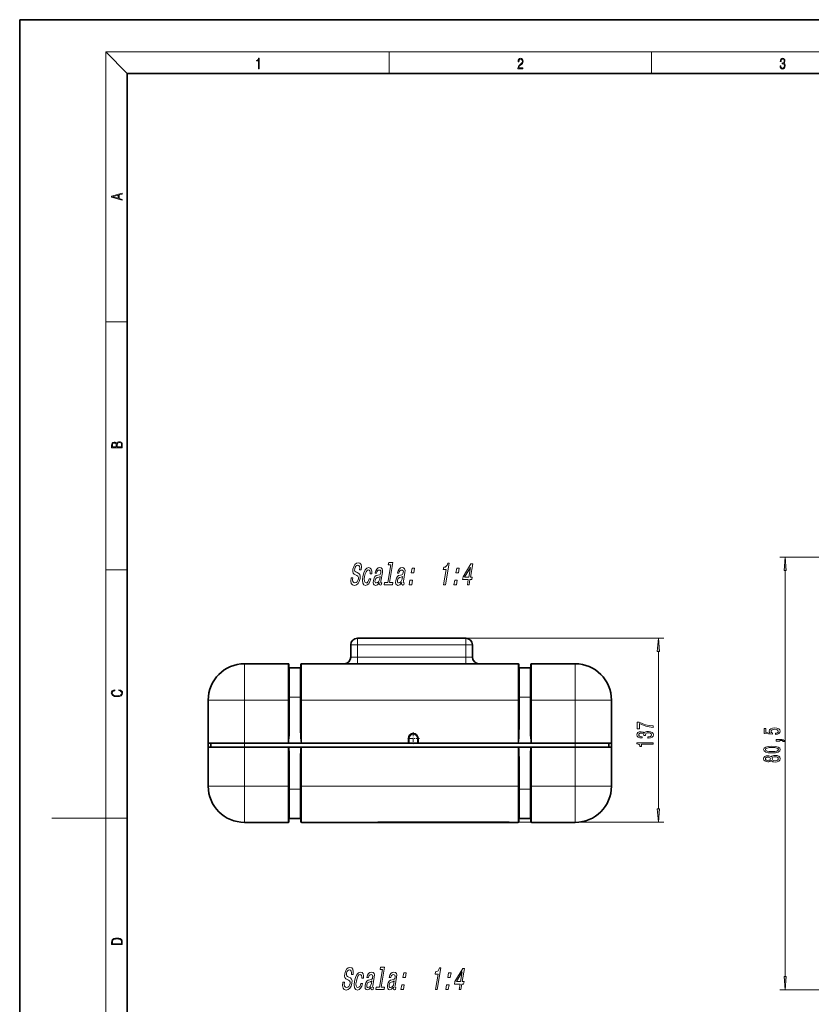
# Model space of a CAD drawing. Extents: x 0 to 420, y 0 to 297.
# Drawn here: x 0 to 147, y 114 to 297 of the extents above; entities that cross this region are included whole.
import ezdxf

# ---------------------------------------------------------------- set-up
doc = ezdxf.new("R2010")
doc.units = 0
doc.linetypes.add('DASHDOT', pattern=[18.5, 12, -3, 0.5, -3])

msp = doc.modelspace()

# ---------------------------------------------------------------- linework, layer by layer
at = {"color": 7, "lineweight": 35}
for p, q in [((210, 297), (0, 297)), ((0, 297), (0, 0)), ((410, 287), (20, 287)), ((20, 287), (20, 10)), ((82.95, 181.98), (62.83, 181.98)), ((61.58, 178.48), (61.58, 180.73)), ((84.2, 178.48), (84.2, 180.73)), ((49.94, 177.23), (41.81, 177.23)), ((50.06, 170.48), (50.06, 177.1)), ((50.19, 176.48), (52.19, 176.48)), ((52.31, 170.48), (52.31, 177.1)), ((66.58, 177.23), (52.44, 177.23)), ((66.83, 177.23), (66.58, 177.23)), ((66.83, 177.21), (66.61, 177.22)), ((67.45, 177.23), (66.83, 177.23)), ((90.81, 177.21), (66.83, 177.21)), ((67.45, 177.23), (90.19, 177.23)), ((90.81, 177.23), (90.19, 177.23)), ((91.06, 177.23), (90.81, 177.23)), ((90.81, 177.21), (91.03, 177.22)), ((92.69, 177.23), (91.06, 177.23)), ((92.81, 170.48), (92.81, 177.1)), ((94.94, 176.48), (92.94, 176.48)), ((95.06, 170.48), (95.06, 177.1)), ((103.31, 177.23), (95.19, 177.23)), ((35.06, 170.48), (35.06, 162.48)), ((50.06, 165.24), (50.06, 170.48)), ((52.31, 165.24), (52.31, 170.48)), ((92.81, 165.24), (92.81, 170.48)), ((95.06, 165.24), (95.06, 170.48)), ((110.06, 170.48), (110.06, 162.48)), ((110.06, 170.48), (110.06, 162.48)), ((72.31, 162.48), (72.31, 163.36)), ((74.09, 163.36), (74.09, 162.48)), ((35.06, 161.73), (35.06, 162.48)), ((35.06, 162.48), (35.56, 162.48)), ((41.81, 162.48), (35.06, 162.48)), ((35.06, 154.48), (35.06, 161.73)), ((41.81, 161.73), (35.06, 161.73)), ((41.81, 162.48), (35.56, 162.48)), ((35.56, 161.73), (35.56, 162.48)), ((103.31, 162.48), (41.81, 162.48)), ((49.94, 162.48), (41.81, 162.48)), ((49.94, 161.73), (41.81, 161.73)), ((49.94, 162.48), (49.94, 162.48)), ((49.95, 162.48), (49.94, 162.48)), ((50.02, 161.73), (49.94, 161.73)), ((50.06, 162.48), (49.95, 162.48)), ((50.11, 161.73), (50.02, 161.73)), ((52.31, 162.48), (50.06, 162.48)), ((50.11, 161.73), (52.27, 161.73)), ((52.27, 161.73), (52.35, 161.73)), ((52.42, 162.48), (52.31, 162.48)), ((52.44, 161.73), (52.35, 161.73)), ((52.42, 162.48), (52.44, 162.48)), ((72.31, 162.48), (52.44, 162.48)), ((92.69, 161.73), (52.44, 161.73)), ((72.31, 162.48), (72.31, 162.48)), ((72.44, 162.48), (72.31, 162.48)), ((73.96, 162.48), (72.44, 162.48)), ((74.09, 162.48), (73.96, 162.48)), ((92.69, 162.48), (74.09, 162.48)), ((92.69, 162.48), (92.69, 162.48)), ((92.7, 162.48), (92.69, 162.48)), ((92.77, 161.73), (92.69, 161.73)), ((92.81, 162.48), (92.7, 162.48)), ((92.86, 161.73), (92.77, 161.73)), ((95.06, 162.48), (92.81, 162.48)), ((92.86, 161.73), (95.02, 161.73)), ((95.02, 161.73), (95.1, 161.73)), ((95.17, 162.48), (95.06, 162.48)), ((95.19, 161.73), (95.1, 161.73)), ((95.17, 162.48), (95.19, 162.48)), ((95.19, 162.48), (95.19, 162.48)), ((103.31, 162.48), (95.19, 162.48)), ((103.31, 161.73), (95.19, 161.73)), ((109.56, 162.48), (103.31, 162.48)), ((110.06, 162.48), (103.31, 162.48)), ((110.06, 161.73), (103.31, 161.73)), ((110.06, 162.48), (109.56, 162.48)), ((109.56, 161.73), (109.56, 162.48)), ((110.06, 161.73), (110.06, 162.48)), ((110.06, 154.48), (110.06, 162.48)), ((110.06, 154.48), (110.06, 161.73)), ((50.06, 159.71), (50.06, 154.48)), ((52.31, 159.71), (52.31, 154.48)), ((92.81, 159.71), (92.81, 154.48)), ((95.06, 159.71), (95.06, 154.48)), ((50.06, 147.85), (50.06, 154.48)), ((52.31, 147.85), (52.31, 154.48)), ((92.81, 147.85), (92.81, 154.48)), ((95.06, 147.85), (95.06, 154.48)), ((50.19, 148.48), (52.19, 148.48)), ((94.94, 148.48), (92.94, 148.48)), ((49.94, 147.73), (41.81, 147.73)), ((66.58, 147.73), (52.44, 147.73)), ((66.83, 147.73), (66.58, 147.73)), ((66.61, 147.74), (66.83, 147.74)), ((66.83, 147.74), (90.81, 147.74)), ((79.36, 147.73), (66.83, 147.73)), ((67.45, 147.73), (90.19, 147.73)), ((79.61, 147.73), (79.36, 147.73)), ((90.81, 147.73), (79.61, 147.73)), ((91.03, 147.74), (90.81, 147.74)), ((91.06, 147.73), (90.81, 147.73)), ((92.69, 147.73), (91.06, 147.73)), ((103.31, 147.73), (95.19, 147.73))]:
    msp.add_line(p, q, dxfattribs=at)
at = {"color": 7, "lineweight": 13}
for p, q in [((20, 287), (16, 291)), ((16, 291), (414, 291)), ((16, 291), (16, 6)), ((68.75, 287), (68.75, 291)), ((117.5, 287), (117.5, 291)), ((16, 240.83), (20, 240.83)), ((151.83, 197.07), (141.37, 197.07)), ((16, 194.67), (20, 194.67)), ((142.37, 119.06), (142.37, 194.58)), ((62.83, 180.73), (62.83, 181.98)), ((82.95, 181.98), (119.8, 181.98)), ((82.95, 181.98), (82.95, 180.73)), ((62.83, 180.73), (61.58, 180.73)), ((82.95, 180.73), (62.83, 180.73)), ((62.83, 178.48), (62.83, 180.73)), ((82.95, 180.73), (84.2, 180.73)), ((82.95, 178.48), (82.95, 180.73)), ((118.8, 150.24), (118.8, 179.49)), ((62.83, 178.48), (61.58, 178.48)), ((62.83, 177.23), (62.83, 178.48)), ((82.95, 178.48), (62.83, 178.48)), ((84.2, 178.48), (82.95, 178.48)), ((82.95, 177.23), (82.95, 178.48)), ((41.81, 170.48), (41.81, 177.23)), ((49.94, 170.48), (49.94, 177.23)), ((50.19, 171.02), (50.19, 176.48)), ((52.19, 171.02), (52.19, 176.48)), ((52.44, 170.48), (52.44, 177.23)), ((66.58, 177.23), (66.58, 177.22)), ((66.83, 177.21), (66.83, 177.23)), ((90.81, 177.21), (66.83, 177.21)), ((66.83, 177.21), (66.83, 177.21)), ((67.45, 177.21), (67.45, 177.23)), ((90.19, 177.21), (90.19, 177.23)), ((90.81, 177.21), (90.81, 177.23)), ((90.81, 177.21), (90.81, 177.21)), ((91.06, 177.22), (91.06, 177.23)), ((92.69, 170.48), (92.69, 177.23)), ((92.94, 171.02), (92.94, 176.48)), ((94.94, 171.02), (94.94, 176.48)), ((95.19, 170.48), (95.19, 177.23)), ((103.31, 170.48), (103.31, 177.23)), ((41.81, 170.48), (35.06, 170.48)), ((41.81, 170.48), (41.81, 162.48)), ((49.94, 170.48), (41.81, 170.48)), ((49.94, 162.48), (49.94, 170.48)), ((50.06, 170.48), (49.94, 170.48)), ((50.19, 171.02), (52.19, 171.02)), ((50.19, 171.02), (50.19, 165.23)), ((52.19, 171.02), (52.19, 165.23)), ((52.44, 170.48), (52.31, 170.48)), ((52.44, 162.48), (52.44, 170.48)), ((92.69, 170.48), (52.44, 170.48)), ((92.69, 162.48), (92.69, 170.48)), ((92.81, 170.48), (92.69, 170.48)), ((92.94, 171.02), (92.94, 165.23)), ((94.94, 171.02), (92.94, 171.02)), ((94.94, 171.02), (94.94, 165.23)), ((95.19, 170.48), (95.06, 170.48)), ((95.19, 162.48), (95.19, 170.48)), ((103.31, 170.48), (95.19, 170.48)), ((110.06, 170.48), (103.31, 170.48)), ((103.31, 170.48), (103.31, 162.48)), ((72.31, 163.36), (72.44, 163.36)), ((72.44, 162.48), (72.44, 163.36)), ((74.09, 163.36), (73.96, 163.36)), ((73.96, 163.36), (73.96, 162.48)), ((41.81, 161.73), (41.81, 162.48)), ((41.81, 154.48), (41.81, 161.73)), ((49.94, 161.73), (49.94, 154.48)), ((52.44, 162.48), (72.31, 162.48)), ((52.44, 162.48), (52.44, 162.48)), ((52.44, 161.73), (52.44, 154.48)), ((92.69, 161.73), (92.69, 154.48)), ((95.19, 161.73), (95.19, 154.48)), ((103.31, 161.73), (103.31, 162.48)), ((103.31, 154.48), (103.31, 161.73)), ((50.19, 153.93), (50.19, 159.72)), ((52.19, 153.93), (52.19, 159.72)), ((92.94, 153.93), (92.94, 159.72)), ((94.94, 153.93), (94.94, 159.72)), ((35.06, 154.48), (41.81, 154.48)), ((49.94, 154.48), (41.81, 154.48)), ((41.81, 147.73), (41.81, 154.48)), ((49.94, 147.73), (49.94, 154.48)), ((50.06, 154.48), (49.94, 154.48)), ((50.19, 153.93), (52.19, 153.93)), ((50.19, 148.48), (50.19, 153.93)), ((52.19, 148.48), (52.19, 153.93)), ((52.31, 154.48), (52.44, 154.48)), ((92.69, 154.48), (52.44, 154.48)), ((52.44, 147.73), (52.44, 154.48)), ((92.69, 147.73), (92.69, 154.48)), ((92.69, 154.48), (92.81, 154.48)), ((94.94, 153.93), (92.94, 153.93)), ((92.94, 148.48), (92.94, 153.93)), ((94.94, 148.48), (94.94, 153.93)), ((95.19, 154.48), (95.06, 154.48)), ((103.31, 154.48), (95.19, 154.48)), ((95.19, 147.73), (95.19, 154.48)), ((110.06, 154.48), (103.31, 154.48)), ((103.31, 147.73), (103.31, 154.48)), ((16, 148.5), (6, 148.5)), ((16, 148.5), (20, 148.5)), ((66.58, 147.73), (66.58, 147.73)), ((66.83, 147.75), (90.81, 147.75)), ((66.83, 147.75), (66.83, 147.74)), ((66.83, 147.73), (66.83, 147.74)), ((67.45, 147.73), (67.45, 147.74)), ((90.19, 147.73), (90.19, 147.74)), ((90.81, 147.75), (90.81, 147.74)), ((90.81, 147.74), (119.8, 147.74)), ((90.81, 147.73), (90.81, 147.74)), ((91.06, 147.73), (91.06, 147.73)), ((153.01, 116.57), (141.37, 116.57))]:
    msp.add_line(p, q, dxfattribs=at)
at = {"color": 7, "linetype": 'DASHDOT', "lineweight": 13, "ltscale": 0.003754}
for p, q in [((50.08, 170.48), (49.93, 170.48)), ((52.45, 170.48), (52.3, 170.48)), ((92.83, 170.48), (92.68, 170.48)), ((95.2, 170.48), (95.05, 170.48)), ((50.08, 154.48), (49.93, 154.48)), ((52.45, 154.48), (52.3, 154.48)), ((92.83, 154.48), (92.68, 154.48)), ((95.2, 154.48), (95.05, 154.48))]:
    msp.add_line(p, q, dxfattribs=at)
at = {"color": 7, "linetype": 'DASHDOT', "lineweight": 13, "ltscale": 0.057688}
msp.add_line((74.35, 163.36), (72.05, 163.36), dxfattribs=at)
at = {"color": 7, "linetype": 'DASHDOT', "lineweight": 13, "ltscale": 0.057687}
msp.add_line((73.2, 164.52), (73.2, 162.21), dxfattribs=at)
at = {"color": 7, "lineweight": 13}
for points in [[(44.41, 287.87), (44.55, 287.87), (44.55, 289.82), (44.42, 289.82), (44.39, 289.64), (44.32, 289.52), (44.21, 289.45), (44.06, 289.44), (44.05, 289.44), (44.05, 289.32), (44.07, 289.32), (44.27, 289.34), (44.41, 289.42)], [(92.67, 287.87), (93.61, 287.87), (93.61, 288.03), (92.81, 288.03), (92.83, 288.17), (92.9, 288.29), (92.99, 288.41), (93.12, 288.52), (93.34, 288.68), (93.51, 288.86), (93.59, 289.04), (93.62, 289.26), (93.59, 289.49), (93.5, 289.67), (93.36, 289.78), (93.18, 289.82), (92.98, 289.77), (92.84, 289.65), (92.74, 289.45), (92.71, 289.17), (92.84, 289.17), (92.87, 289.38), (92.93, 289.53), (93.03, 289.62), (93.18, 289.66), (93.3, 289.63), (93.4, 289.55), (93.46, 289.42), (93.49, 289.25), (93.46, 289.09), (93.4, 288.95), (93.24, 288.8), (93.03, 288.63), (92.87, 288.48), (92.76, 288.31), (92.69, 288.14), (92.67, 287.93)], [(141.43, 288.43), (141.43, 288.43), (141.46, 288.17), (141.55, 287.98), (141.7, 287.86), (141.9, 287.82), (142.09, 287.86), (142.24, 287.98), (142.34, 288.16), (142.37, 288.4), (142.35, 288.57), (142.3, 288.71), (142.23, 288.82), (142.12, 288.89), (142.27, 289.06), (142.32, 289.32), (142.29, 289.52), (142.21, 289.68), (142.08, 289.78), (141.91, 289.82), (141.73, 289.78), (141.59, 289.67), (141.51, 289.48), (141.47, 289.24), (141.6, 289.24), (141.62, 289.42), (141.68, 289.56), (141.78, 289.64), (141.91, 289.67), (142.02, 289.64), (142.11, 289.57), (142.17, 289.46), (142.19, 289.32), (142.17, 289.15), (142.1, 289.04), (142, 288.97), (141.85, 288.94), (141.8, 288.95), (141.8, 288.8), (141.86, 288.81), (142.02, 288.78), (142.14, 288.71), (142.2, 288.58), (142.23, 288.41), (142.2, 288.22), (142.14, 288.08), (142.03, 287.99), (141.89, 287.97), (141.76, 288), (141.65, 288.09), (141.59, 288.23), (141.57, 288.43)], [(19.09, 263.42), (19.09, 263.57), (18.48, 263.74), (18.48, 264.41), (19.09, 264.58), (19.09, 264.73), (17.09, 264.16), (17.09, 263.99)], [(18.32, 263.78), (17.29, 264.07), (18.32, 264.37)], [(19.09, 217.41), (19.09, 217.82), (19.09, 218.09), (19.05, 218.26), (18.97, 218.35), (18.86, 218.43), (18.72, 218.47), (18.55, 218.49), (18.37, 218.47), (18.21, 218.41), (18.1, 218.32), (18.04, 218.2), (17.97, 218.29), (17.87, 218.36), (17.75, 218.41), (17.6, 218.42), (17.35, 218.37), (17.17, 218.24), (17.11, 218.09), (17.09, 217.9), (17.09, 217.41)], [(17.26, 217.88), (17.27, 218.06), (17.33, 218.18), (17.44, 218.26), (17.62, 218.28), (17.8, 218.25), (17.91, 218.18), (17.96, 218.05), (17.97, 217.87), (17.97, 217.55), (17.26, 217.55)], [(18.93, 217.55), (18.14, 217.55), (18.14, 217.96), (18.17, 218.13), (18.24, 218.25), (18.37, 218.32), (18.54, 218.35), (18.73, 218.32), (18.85, 218.25), (18.91, 218.13), (18.93, 217.95)], [(61.94, 193.22), (61.63, 193.22), (61.59, 192.61), (61.68, 192.16), (61.9, 191.89), (62.25, 191.79), (62.62, 191.89), (62.93, 192.14), (63.17, 192.54), (63.32, 193.06), (63.35, 193.54), (63.26, 193.84), (63.06, 194.04), (62.77, 194.19), (62.52, 194.3), (62.36, 194.43), (62.3, 194.61), (62.32, 194.9), (62.39, 195.16), (62.52, 195.36), (62.68, 195.49), (62.87, 195.54), (63.06, 195.48), (63.18, 195.32), (63.24, 195.06), (63.23, 194.71), (63.54, 194.71), (63.54, 194.72), (63.58, 195.26), (63.49, 195.67), (63.28, 195.92), (62.95, 196.01), (62.62, 195.92), (62.34, 195.68), (62.12, 195.3), (61.98, 194.82), (61.95, 194.39), (62.03, 194.09), (62.2, 193.9), (62.46, 193.75), (62.71, 193.62), (62.9, 193.49), (63, 193.3), (62.99, 193.01), (62.9, 192.7), (62.75, 192.47), (62.56, 192.32), (62.34, 192.28), (62.12, 192.34), (61.97, 192.53), (61.91, 192.83)], [(69.04, 195.62), (68.47, 192.33), (67.84, 192.33), (67.77, 191.9), (69.32, 191.9), (69.39, 192.33), (68.77, 192.33), (69.42, 196.04), (68.63, 196.04), (68.56, 195.62)], [(78.85, 191.9), (79.17, 191.9), (79.86, 195.93), (79.63, 195.93), (79.51, 195.58), (79.34, 195.35), (79.13, 195.21), (78.86, 195.16), (78.78, 194.75), (79.35, 194.75)], [(142.59, 194.58), (142.37, 197.07), (142.16, 194.58)], [(65.17, 193.97), (65.47, 193.97), (65.48, 194.43), (65.4, 194.8), (65.21, 195.02), (64.92, 195.11), (64.57, 194.99), (64.26, 194.67), (64.01, 194.15), (63.83, 193.44), (63.76, 192.75), (63.83, 192.23), (64.02, 191.9), (64.33, 191.79), (64.65, 191.88), (64.92, 192.12), (65.15, 192.5), (65.3, 193.01), (65.01, 193.01), (64.9, 192.69), (64.77, 192.45), (64.6, 192.3), (64.42, 192.25), (64.23, 192.32), (64.11, 192.56), (64.09, 192.93), (64.15, 193.46), (64.27, 193.98), (64.43, 194.35), (64.63, 194.58), (64.84, 194.67), (65.01, 194.61), (65.13, 194.48), (65.18, 194.26)], [(66.88, 192.31), (66.88, 192.29), (66.86, 192.09), (66.89, 191.96), (67.09, 191.85), (67.26, 191.89), (67.33, 192.28), (67.26, 192.27), (67.17, 192.34), (67.19, 192.57), (67.47, 194.18), (67.5, 194.58), (67.43, 194.87), (67.25, 195.05), (66.96, 195.11), (66.66, 195.04), (66.41, 194.84), (66.23, 194.54), (66.11, 194.13), (66.1, 194.1), (66.38, 194.1), (66.44, 194.34), (66.55, 194.52), (66.69, 194.62), (66.88, 194.66), (67.04, 194.63), (67.15, 194.54), (67.19, 194.39), (67.18, 194.19), (67.13, 193.94), (67.05, 193.82), (66.9, 193.77), (66.63, 193.72), (66.32, 193.62), (66.07, 193.43), (65.9, 193.14), (65.79, 192.72), (65.76, 192.34), (65.81, 192.05), (65.96, 191.88), (66.18, 191.81), (66.53, 191.93)], [(71.04, 192.31), (71.04, 192.29), (71.02, 192.09), (71.05, 191.96), (71.25, 191.85), (71.43, 191.89), (71.5, 192.28), (71.42, 192.27), (71.34, 192.34), (71.36, 192.57), (71.64, 194.18), (71.67, 194.58), (71.6, 194.87), (71.41, 195.05), (71.13, 195.11), (70.83, 195.04), (70.58, 194.84), (70.39, 194.54), (70.27, 194.13), (70.27, 194.1), (70.54, 194.1), (70.61, 194.34), (70.71, 194.52), (70.86, 194.62), (71.04, 194.66), (71.2, 194.63), (71.31, 194.54), (71.36, 194.39), (71.34, 194.19), (71.29, 193.94), (71.21, 193.82), (71.06, 193.77), (70.8, 193.72), (70.48, 193.62), (70.24, 193.43), (70.06, 193.14), (69.95, 192.72), (69.92, 192.34), (69.98, 192.05), (70.12, 191.88), (70.35, 191.81), (70.69, 191.93)], [(72.82, 194.14), (73.29, 194.14), (73.44, 195), (72.97, 195)], [(81.14, 194.14), (81.62, 194.14), (81.77, 195), (81.29, 195)], [(83.27, 191.9), (83.58, 191.9), (83.75, 192.9), (84.09, 192.9), (84.17, 193.36), (83.83, 193.36), (84.26, 195.82), (83.94, 195.82), (82.47, 193.4), (82.38, 192.9), (83.44, 192.9)], [(82.75, 193.36), (83.83, 195.15), (83.52, 193.36)], [(66.96, 192.99), (66.87, 192.69), (66.72, 192.46), (66.53, 192.31), (66.31, 192.26), (66.19, 192.28), (66.11, 192.38), (66.08, 192.54), (66.1, 192.76), (66.15, 192.96), (66.23, 193.11), (66.48, 193.27), (66.77, 193.34), (67.05, 193.48)], [(71.13, 192.99), (71.03, 192.69), (70.88, 192.46), (70.69, 192.31), (70.48, 192.26), (70.35, 192.28), (70.27, 192.38), (70.24, 192.54), (70.26, 192.76), (70.31, 192.96), (70.39, 193.11), (70.64, 193.27), (70.93, 193.34), (71.21, 193.48)], [(72.43, 191.9), (72.91, 191.9), (73.06, 192.76), (72.58, 192.76)], [(80.76, 191.9), (81.23, 191.9), (81.38, 192.76), (80.91, 192.76)], [(119.01, 179.49), (118.8, 181.98), (118.58, 179.49)], [(18.44, 172.23), (18.67, 172.19), (18.84, 172.1), (18.95, 171.96), (18.98, 171.78), (18.93, 171.56), (18.75, 171.4), (18.47, 171.3), (18.09, 171.26), (17.71, 171.3), (17.43, 171.4), (17.26, 171.56), (17.2, 171.78), (17.24, 171.95), (17.33, 172.08), (17.48, 172.18), (17.68, 172.22), (17.68, 172.36), (17.42, 172.31), (17.22, 172.19), (17.09, 172.01), (17.04, 171.78), (17.11, 171.5), (17.2, 171.39), (17.32, 171.3), (17.65, 171.16), (17.85, 171.13), (18.09, 171.12), (18.33, 171.13), (18.54, 171.16), (18.87, 171.29), (19.08, 171.5), (19.15, 171.77), (19.1, 172.01), (18.96, 172.2), (18.74, 172.32), (18.44, 172.37)], [(117.8, 165.39), (117.8, 165.66), (117.08, 165.74), (116.42, 165.89), (115.8, 166.1), (115.22, 166.38), (114.86, 166.38), (114.86, 165.15), (115.25, 165.15), (115.25, 166.13), (115.84, 165.85), (116.45, 165.63), (117.1, 165.48)], [(140.59, 164.06), (140.95, 164.11), (141.22, 164.24), (141.4, 164.43), (141.46, 164.67), (141.38, 164.93), (141.17, 165.13), (140.83, 165.26), (140.4, 165.31), (140, 165.27), (139.68, 165.14), (139.48, 164.95), (139.41, 164.7), (139.46, 164.5), (139.6, 164.35), (138.79, 164.42), (138.79, 165.21), (138.44, 165.21), (138.44, 164.25), (140.03, 164.11), (140.03, 164.32), (139.83, 164.47), (139.75, 164.66), (139.8, 164.82), (139.94, 164.95), (140.15, 165.03), (140.42, 165.06), (140.7, 165.03), (140.91, 164.95), (141.04, 164.82), (141.09, 164.66), (141.06, 164.52), (140.96, 164.41), (140.8, 164.34), (140.59, 164.3)], [(116.85, 163.39), (116.88, 163.39), (117.3, 163.43), (117.61, 163.55), (117.81, 163.74), (117.88, 164), (117.81, 164.27), (117.62, 164.47), (117.32, 164.6), (116.93, 164.65), (116.67, 164.63), (116.46, 164.57), (116.3, 164.48), (116.19, 164.35), (115.95, 164.52), (115.58, 164.58), (115.24, 164.54), (114.99, 164.43), (114.83, 164.25), (114.77, 164), (114.84, 163.77), (115.03, 163.59), (115.34, 163.47), (115.74, 163.43), (115.77, 163.43), (115.77, 163.66), (115.49, 163.68), (115.29, 163.75), (115.17, 163.86), (115.13, 164.01), (115.16, 164.15), (115.25, 164.25), (115.4, 164.3), (115.6, 164.33), (115.81, 164.3), (115.95, 164.24), (116.04, 164.13), (116.07, 163.99), (116.06, 163.88), (116.4, 163.88), (116.39, 164.01), (116.43, 164.18), (116.54, 164.3), (116.71, 164.37), (116.93, 164.4), (117.18, 164.37), (117.36, 164.29), (117.48, 164.17), (117.52, 164.01), (117.48, 163.85), (117.35, 163.73), (117.14, 163.66), (116.85, 163.63)], [(141.37, 162.81), (141.37, 162.98), (141.46, 162.98), (141.66, 162.97), (141.81, 162.93), (141.91, 162.86), (141.95, 162.75), (142.25, 162.75), (142.18, 162.93), (142.02, 163.06), (141.76, 163.14), (141.42, 163.17), (140.73, 163.17), (140.73, 162.81)], [(117.8, 162.28), (117.8, 162.52), (114.77, 162.52), (114.77, 162.34), (115.04, 162.3), (115.21, 162.2), (115.32, 162.06), (115.35, 161.86), (115.66, 161.86), (115.66, 162.28)], [(139.91, 160.65), (140.59, 160.69), (141.07, 160.81), (141.37, 161.01), (141.46, 161.28), (141.37, 161.54), (141.07, 161.74), (140.59, 161.86), (139.91, 161.9), (139.23, 161.86), (138.97, 161.81), (138.75, 161.74), (138.45, 161.54), (138.35, 161.28), (138.45, 161.01), (138.75, 160.81), (139.23, 160.69)], [(139.91, 160.9), (139.39, 160.92), (139.01, 160.99), (138.79, 161.1), (138.71, 161.28), (138.79, 161.45), (139.01, 161.56), (139.39, 161.63), (139.91, 161.65), (140.44, 161.63), (140.81, 161.56), (141.03, 161.45), (141.11, 161.28), (141.03, 161.1), (140.81, 160.99), (140.44, 160.92)], [(139.76, 159.24), (139.88, 159.11), (140.05, 159.02), (140.26, 158.96), (140.51, 158.95), (140.9, 158.99), (141.2, 159.11), (141.39, 159.3), (141.46, 159.57), (141.39, 159.83), (141.2, 160.02), (140.9, 160.14), (140.51, 160.19), (140.26, 160.16), (140.05, 160.11), (139.88, 160.02), (139.76, 159.89), (139.65, 159.99), (139.51, 160.06), (139.34, 160.11), (139.13, 160.12), (138.82, 160.08), (138.57, 159.97), (138.41, 159.8), (138.35, 159.57), (138.41, 159.33), (138.57, 159.16), (138.82, 159.04), (139.13, 159.01), (139.34, 159.02), (139.51, 159.06)], [(139.16, 159.25), (138.97, 159.27), (138.82, 159.33), (138.73, 159.43), (138.7, 159.57), (138.73, 159.7), (138.82, 159.79), (138.97, 159.86), (139.16, 159.88), (139.36, 159.86), (139.51, 159.79), (139.61, 159.7), (139.64, 159.57), (139.6, 159.43), (139.51, 159.33), (139.36, 159.27)], [(140.51, 159.19), (140.28, 159.22), (140.1, 159.29), (139.99, 159.41), (139.95, 159.57), (139.99, 159.72), (140.1, 159.84), (140.28, 159.91), (140.51, 159.94), (140.75, 159.91), (140.94, 159.84), (141.06, 159.72), (141.1, 159.57), (141.06, 159.41), (140.94, 159.29), (140.75, 159.22)], [(118.58, 150.24), (118.8, 147.74), (119.01, 150.24)], [(17.09, 125.37), (17.09, 125.02), (19.09, 125.02), (19.09, 125.43), (19.08, 125.68), (19.01, 125.88), (18.87, 126.01), (18.67, 126.11), (18.41, 126.17), (18.09, 126.19), (17.79, 126.17), (17.54, 126.12), (17.35, 126.03), (17.2, 125.91), (17.11, 125.71), (17.09, 125.47)], [(18.93, 125.15), (17.26, 125.15), (17.26, 125.43), (17.27, 125.66), (17.35, 125.83), (17.47, 125.93), (17.63, 125.99), (17.84, 126.04), (18.09, 126.05), (18.36, 126.04), (18.58, 125.99), (18.74, 125.92), (18.85, 125.82), (18.92, 125.66), (18.93, 125.44)], [(60.41, 117.99), (60.1, 117.99), (60.06, 117.38), (60.15, 116.93), (60.37, 116.66), (60.72, 116.56), (61.09, 116.65), (61.4, 116.9), (61.64, 117.3), (61.79, 117.83), (61.82, 118.3), (61.73, 118.6), (61.53, 118.81), (61.24, 118.96), (60.99, 119.07), (60.83, 119.19), (60.77, 119.38), (60.78, 119.67), (60.86, 119.92), (60.98, 120.12), (61.15, 120.25), (61.34, 120.3), (61.53, 120.24), (61.65, 120.09), (61.71, 119.83), (61.7, 119.47), (62.01, 119.47), (62.01, 119.49), (62.05, 120.03), (61.96, 120.43), (61.75, 120.69), (61.42, 120.77), (61.09, 120.69), (60.81, 120.44), (60.58, 120.07), (60.45, 119.58), (60.41, 119.15), (60.5, 118.86), (60.67, 118.66), (60.93, 118.51), (61.18, 118.38), (61.37, 118.25), (61.47, 118.07), (61.46, 117.77), (61.37, 117.46), (61.22, 117.23), (61.03, 117.09), (60.81, 117.04), (60.59, 117.11), (60.44, 117.29), (60.38, 117.59)], [(63.64, 118.74), (63.94, 118.74), (63.95, 119.2), (63.87, 119.56), (63.68, 119.79), (63.39, 119.87), (63.04, 119.76), (62.73, 119.43), (62.48, 118.91), (62.3, 118.21), (62.23, 117.51), (62.3, 116.99), (62.49, 116.67), (62.8, 116.56), (63.12, 116.64), (63.39, 116.89), (63.62, 117.27), (63.77, 117.77), (63.48, 117.77), (63.37, 117.45), (63.24, 117.21), (63.07, 117.06), (62.89, 117.01), (62.7, 117.09), (62.58, 117.32), (62.55, 117.69), (62.62, 118.22), (62.74, 118.74), (62.9, 119.12), (63.09, 119.35), (63.31, 119.43), (63.48, 119.38), (63.6, 119.24), (63.65, 119.03)], [(65.35, 117.07), (65.35, 117.05), (65.33, 116.86), (65.36, 116.72), (65.56, 116.61), (65.73, 116.66), (65.8, 117.05), (65.73, 117.03), (65.64, 117.11), (65.66, 117.34), (65.94, 118.94), (65.97, 119.35), (65.9, 119.64), (65.72, 119.81), (65.43, 119.87), (65.13, 119.8), (64.88, 119.61), (64.69, 119.3), (64.58, 118.9), (64.57, 118.86), (64.85, 118.86), (64.91, 119.11), (65.02, 119.28), (65.16, 119.38), (65.35, 119.42), (65.51, 119.39), (65.62, 119.31), (65.66, 119.16), (65.65, 118.95), (65.59, 118.71), (65.52, 118.59), (65.37, 118.53), (65.1, 118.48), (64.79, 118.38), (64.54, 118.2), (64.37, 117.91), (64.26, 117.48), (64.23, 117.1), (64.28, 116.82), (64.43, 116.64), (64.65, 116.58), (65, 116.7)], [(67.51, 120.38), (66.94, 117.09), (66.31, 117.09), (66.24, 116.67), (67.79, 116.67), (67.86, 117.09), (67.24, 117.09), (67.88, 120.81), (67.1, 120.81), (67.03, 120.38)], [(69.51, 117.07), (69.51, 117.05), (69.49, 116.86), (69.52, 116.72), (69.72, 116.61), (69.9, 116.66), (69.96, 117.05), (69.89, 117.03), (69.8, 117.11), (69.83, 117.34), (70.11, 118.94), (70.14, 119.35), (70.06, 119.64), (69.88, 119.81), (69.6, 119.87), (69.29, 119.8), (69.05, 119.61), (68.86, 119.3), (68.74, 118.9), (68.74, 118.86), (69.01, 118.86), (69.08, 119.11), (69.18, 119.28), (69.33, 119.38), (69.51, 119.42), (69.67, 119.39), (69.78, 119.31), (69.83, 119.16), (69.81, 118.95), (69.76, 118.71), (69.68, 118.59), (69.53, 118.53), (69.27, 118.48), (68.95, 118.38), (68.71, 118.2), (68.53, 117.91), (68.42, 117.48), (68.39, 117.1), (68.45, 116.82), (68.59, 116.64), (68.82, 116.58), (69.16, 116.7)], [(71.29, 118.9), (71.76, 118.9), (71.91, 119.76), (71.44, 119.76)], [(77.32, 116.67), (77.63, 116.67), (78.33, 120.7), (78.1, 120.7), (77.98, 120.35), (77.81, 120.11), (77.6, 119.97), (77.32, 119.92), (77.25, 119.52), (77.81, 119.52)], [(79.61, 118.9), (80.09, 118.9), (80.24, 119.76), (79.76, 119.76)], [(81.74, 116.67), (82.05, 116.67), (82.22, 117.66), (82.56, 117.66), (82.64, 118.12), (82.3, 118.12), (82.73, 120.58), (82.41, 120.58), (80.94, 118.17), (80.85, 117.66), (81.91, 117.66)], [(81.22, 118.12), (82.3, 119.91), (81.99, 118.12)], [(142.16, 119.06), (142.37, 116.57), (142.59, 119.06)], [(65.43, 117.75), (65.34, 117.45), (65.19, 117.22), (65, 117.07), (64.78, 117.02), (64.66, 117.05), (64.58, 117.14), (64.55, 117.3), (64.57, 117.53), (64.62, 117.73), (64.7, 117.87), (64.95, 118.03), (65.24, 118.1), (65.52, 118.24)], [(69.6, 117.75), (69.5, 117.45), (69.35, 117.22), (69.16, 117.07), (68.95, 117.02), (68.82, 117.05), (68.74, 117.14), (68.71, 117.3), (68.73, 117.53), (68.78, 117.73), (68.86, 117.87), (69.11, 118.03), (69.4, 118.1), (69.68, 118.24)], [(70.9, 116.67), (71.37, 116.67), (71.52, 117.53), (71.05, 117.53)], [(79.23, 116.67), (79.7, 116.67), (79.85, 117.53), (79.37, 117.53)]]:
    msp.add_lwpolyline(points, close=True, dxfattribs=at)
for points in [[(66.58, 177.22), (66.58, 177.22), (66.58, 177.22), (66.58, 177.22), (66.59, 177.22), (66.69, 177.21), (66.83, 177.21)], [(90.81, 177.21), (91.04, 177.22), (91.06, 177.22), (91.06, 177.22), (91.06, 177.22), (91.06, 177.22)], [(50.06, 165.24), (50.06, 164.4), (50.04, 163.57), (50.03, 163.29), (50, 162.88), (49.98, 162.65), (49.97, 162.56), (49.95, 162.51), (49.95, 162.49), (49.94, 162.48), (49.94, 162.48), (49.94, 162.48)], [(50.19, 165.23), (50.18, 164.62), (50.16, 164.03), (50.13, 163.48), (50.09, 163.01), (50.06, 162.83), (50.03, 162.65), (50, 162.55), (49.97, 162.5), (49.95, 162.48)], [(52.19, 165.23), (52.19, 164.62), (52.21, 164.03), (52.24, 163.48), (52.29, 163.01), (52.31, 162.83), (52.35, 162.65), (52.38, 162.55), (52.4, 162.5), (52.42, 162.48)], [(52.31, 165.24), (52.32, 164.4), (52.34, 163.57), (52.35, 163.29), (52.37, 162.88), (52.4, 162.65), (52.41, 162.56), (52.42, 162.51), (52.43, 162.49), (52.43, 162.48), (52.43, 162.48), (52.44, 162.48)], [(92.81, 165.24), (92.81, 164.4), (92.79, 163.57), (92.78, 163.29), (92.75, 162.88), (92.73, 162.65), (92.72, 162.56), (92.7, 162.51), (92.7, 162.49), (92.69, 162.48), (92.69, 162.48), (92.69, 162.48)], [(92.94, 165.23), (92.93, 164.62), (92.91, 164.03), (92.88, 163.48), (92.84, 163.01), (92.81, 162.83), (92.78, 162.65), (92.75, 162.55), (92.72, 162.5), (92.7, 162.48)], [(94.94, 165.23), (94.94, 164.62), (94.96, 164.03), (94.99, 163.48), (95.04, 163.01), (95.06, 162.83), (95.1, 162.65), (95.13, 162.55), (95.15, 162.5), (95.17, 162.48)], [(95.06, 165.24), (95.07, 164.4), (95.09, 163.57), (95.1, 163.29), (95.12, 162.88), (95.15, 162.65), (95.16, 162.56), (95.17, 162.51), (95.18, 162.49), (95.18, 162.48), (95.18, 162.48), (95.19, 162.48)], [(50.11, 161.73), (50.14, 161.36), (50.17, 160.82), (50.18, 160.27), (50.19, 159.72)], [(52.27, 161.73), (52.24, 161.36), (52.21, 160.82), (52.19, 160.27), (52.19, 159.72)], [(92.86, 161.73), (92.89, 161.36), (92.92, 160.82), (92.93, 160.27), (92.94, 159.72)], [(95.02, 161.73), (94.99, 161.36), (94.96, 160.82), (94.94, 160.27), (94.94, 159.72)], [(66.58, 147.73), (66.58, 147.73), (66.58, 147.73), (66.58, 147.73), (66.59, 147.74), (66.69, 147.74), (66.83, 147.75)], [(90.81, 147.75), (91.04, 147.74), (91.06, 147.73), (91.06, 147.73), (91.06, 147.73), (91.06, 147.73)]]:
    msp.add_lwpolyline(points, dxfattribs=at)
at = {"color": 7, "lineweight": 35}
for centre, radius, start, end in [((62.83, 180.73), 1.25, 90, 180), ((82.95, 180.73), 1.25, 0, 90), ((60.33, 178.48), 1.25, 270.2898, 360), ((85.45, 178.48), 1.25, 180, 269.7126), ((41.81, 170.48), 6.75, 90, 180), ((49.94, 177.1), 0.125, 0, 90), ((50.19, 176.6), 0.125, 180, 270), ((52.19, 176.6), 0.125, 270, 360), ((52.44, 177.1), 0.125, 90, 180), ((66.58, 177.1), 0.125, 64.7734, 90), ((67.45, 177.1), 0.125, 90, 121.9136), ((90.19, 177.1), 0.125, 58.0864, 90), ((91.06, 177.1), 0.125, 90, 115.2266), ((92.69, 177.1), 0.125, 0, 90), ((92.94, 176.6), 0.125, 180, 270), ((94.94, 176.6), 0.125, 270, 360), ((95.19, 177.1), 0.125, 90, 180), ((103.31, 170.48), 6.75, 0, 90), ((73.2, 163.36), 0.887, 360, 180), ((41.81, 154.48), 6.75, 180, 270), ((103.31, 154.48), 6.75, 270, 360), ((50.19, 148.35), 0.125, 90, 180), ((52.19, 148.35), 0.125, 0, 90), ((92.94, 148.35), 0.125, 90, 180), ((94.94, 148.35), 0.125, 0, 90), ((49.94, 147.85), 0.125, 270, 360), ((52.44, 147.85), 0.125, 180, 270), ((66.58, 147.85), 0.125, 270, 295.2318), ((67.45, 147.85), 0.125, 238.0853, 270), ((90.19, 147.85), 0.125, 270, 301.9147), ((91.06, 147.85), 0.125, 244.7682, 270), ((92.69, 147.85), 0.125, 270, 360), ((95.19, 147.85), 0.125, 180, 270)]:
    msp.add_arc(centre, radius, start, end, dxfattribs=at)
at = {"color": 7, "lineweight": 13}
for centre, radius, start, end in [((91.06, 177.1), 0.125, 89.9998, 106.9131), ((73.2, 163.36), 0.762, 0, 180), ((91.06, 147.86), 0.125, 253.0897, 270.0002)]:
    msp.add_arc(centre, radius, start, end, dxfattribs=at)
for centre, major_axis, ratio, start_param, end_param in [((66.58, 177.1), (0.125, 0), 0.999288, 1.275401, 1.570796), ((50.19, 171.03), (-0.125, 0), 0.090303, 0, 1.570796), ((52.19, 171.03), (-0.125, 0), 0.090303, 1.570796, 3.141593), ((92.94, 171.03), (-0.125, 0), 0.090303, 0, 1.570796), ((94.94, 171.03), (-0.125, 0), 0.090303, 1.570796, 3.141593), ((50.19, 165.24), (-0.125, 0), 0.090303, 0, 1.570813), ((52.19, 165.24), (-0.125, 0), 0.090303, 1.57078, 3.141593), ((92.94, 165.24), (-0.125, 0), 0.090303, 0, 1.570813), ((94.94, 165.24), (-0.125, 0), 0.090303, 1.57078, 3.141593), ((49.94, 159.71), (0, -2.76), 0.045333, 1.570742, 2.389194), ((52.44, 159.71), (0, -2.76), 0.045333, 3.893991, 4.712444), ((92.69, 159.71), (0, -2.76), 0.045333, 1.570742, 2.389194), ((95.19, 159.71), (0, -2.76), 0.045333, 3.893991, 4.712444), ((50.19, 159.71), (-0.125, 0), 0.090303, 4.712389, 6.283185), ((52.19, 159.71), (-0.125, 0), 0.090303, 3.141593, 4.712389), ((92.94, 159.71), (-0.125, 0), 0.090303, 4.712389, 6.283185), ((94.94, 159.71), (-0.125, 0), 0.090303, 3.141593, 4.712389), ((50.19, 153.92), (-0.125, 0), 0.090303, 4.712389, 6.283185), ((52.19, 153.92), (-0.125, 0), 0.090303, 3.141593, 4.712389), ((92.94, 153.92), (-0.125, 0), 0.090306, 4.712389, 6.283185), ((94.94, 153.92), (-0.125, 0), 0.090306, 3.141593, 4.712389), ((45.92, 147.85), (0, -0.125), 0.422618, 6.262406, 6.283185), ((66.58, 147.86), (-0.125, 0), 0.999288, 1.570796, 1.866142), ((99.54, 147.85), (0, -0.125), 0.422618, 6.262406, 6.283185)]:
    msp.add_ellipse(centre, major_axis=major_axis, ratio=ratio, start_param=start_param, end_param=end_param, dxfattribs=at)
for points in [[(142.59, 194.58), (142.37, 197.07), (142.59, 194.58), (142.16, 194.58)], [(119.01, 179.49), (118.8, 181.98), (119.01, 179.49), (118.58, 179.49)], [(118.58, 150.24), (118.8, 147.74), (118.58, 150.24), (119.01, 150.24)], [(142.16, 119.06), (142.37, 116.57), (142.16, 119.06), (142.59, 119.06)]]:
    msp.add_solid(points, dxfattribs=at)

doc.saveas('drawing.dxf')
